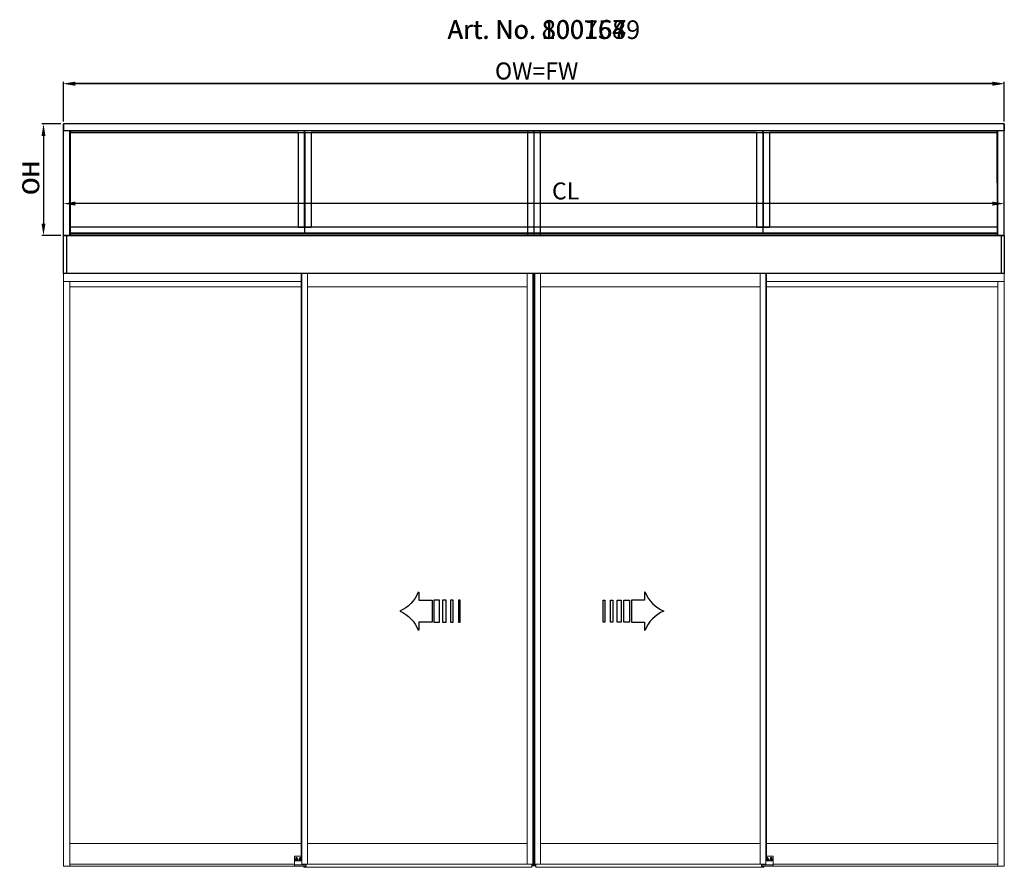
# Model space of a CAD drawing. Extents: x -985 to 5415, y -2496 to 908.
# Drawn here: x 2206 to 3370, y -2421 to -1419 of the extents above; entities that cross this region are included whole.
import ezdxf

# ---------------------------------------------------------------- set-up
doc = ezdxf.new("R2010")
doc.units = 0
doc.header["$LTSCALE"] = 20
doc.header["$MEASUREMENT"] = 0
doc.layers.get('0').update_dxf_attribs({"linetype": 'CONTINUOUS'})
for name, color, linetype in [('Measurement', 126, 'CONTINUOUS'), ('Overlight one glass pane', 7, 'CONTINUOUS'), ('Overlight three glass panes', 7, 'CONTINUOUS'), ('Overlight two glass panes', 7, 'CONTINUOUS')]:
    doc.layers.add(name, color=color, linetype=linetype)
doc.styles.add('MEASURE', font='isocp.shx')
doc.styles.get("Standard").update_dxf_attribs({"font": 'iso.shx'})
doc.styles.add('Text', font='arial.ttf')
doc.dimstyles.new('ACDIM', dxfattribs={"dimscale": 0, "dimtxt": 2, "dimasz": 2, "dimexe": 2, "dimexo": 2, "dimgap": 1, "dimtad": 1, "dimdec": 0, "dimdsep": 46, "dimtxsty": 'MEASURE', "dimcen": 6, "dimdle": 6, "dimclrd": 7, "dimclre": 7, "dimclrt": 7, "dimadec": 0, "dimazin": 0, "dimtfac": 1, "dimtdec": 0, "dimtmove": 0, "dimatfit": 3, "dimfxl": 0, "dimtvp": 1, "dimtolj": 1, "dimtzin": 0, "dimarcsym": 0})

# ---------------------------------------------------------------- blocks, each defined once
blk = doc.blocks.new('*D76')
at = {"layer": 'Measurement', "lineweight": -2}
for p, q in [((2257.9, -1671.4), (2257.9, -1634.7)), ((3355.7, -1636.7), (2271.9, -1636.7)), ((3369.7, -1671.4), (3369.7, -1634.7))]:
    blk.add_line(p, q, dxfattribs=at)
at = {"layer": 'Measurement'}
for points in [[(2271.9, -1634.3), (2271.9, -1639), (2257.9, -1636.7)], [(3355.7, -1634.3), (3355.7, -1639), (3369.7, -1636.7)]]:
    blk.add_solid(points, dxfattribs=at)
at = {"layer": 'Measurement', "insert": (2851.4, -1621.7), "char_height": 20, "attachment_point": 5}
blk.add_mtext('\\A1;CL', dxfattribs=at)
blk = doc.blocks.new('PIL01')
for p, q in [((11.02, 7.93), (10.88, 7.93)), ((10.88, 7.93), (10.88, 5.82)), ((10.88, 5.82), (7.39, 5.82)), ((7.39, 5.82), (7.39, 0)), ((7.39, 0), (10.88, 0)), ((10.88, 0), (10.88, -2.1)), ((10.88, -2.1), (11.02, -2.1))]:
    blk.add_line(p, q)
for points in [[(0.46, 5.83), (0.46, 0), (0, 0), (0, 5.83)], [(2.52, 5.83), (2.52, 0), (1.88, 0), (1.88, 5.83)], [(4.7, 5.83), (4.7, 0), (3.69, 0), (3.69, 5.83)], [(6.92, 5.83), (6.92, 0), (5.45, 0), (5.45, 5.83)]]:
    blk.add_lwpolyline(points, close=True)
for centre, start, end in [((19.26, 11.06), 200.8642, 247.5696), ((19.26, -5.23), 112.4304, 159.1358)]:
    blk.add_arc(centre, 8.81, start, end)
blk = doc.blocks.new('*D84')
at = {"layer": 'Overlight one glass pane', "color": 126, "lineweight": -2}
for p, q in [((2254.9, -1542.5), (2232.4, -1542.5)), ((2234.4, -1556.5), (2234.4, -1660.4)), ((2254.9, -1674.4), (2232.4, -1674.4))]:
    blk.add_line(p, q, dxfattribs=at)
at = {"layer": 'Overlight one glass pane', "color": 126}
for points in [[(2232.1, -1556.5), (2236.7, -1556.5), (2234.4, -1542.5)], [(2232.1, -1660.4), (2236.7, -1660.4), (2234.4, -1674.4)]]:
    blk.add_solid(points, dxfattribs=at)
at = {"layer": 'Overlight one glass pane', "color": 126, "insert": (2219.4, -1606.6), "char_height": 20, "attachment_point": 5, "rotation": 90}
blk.add_mtext('\\A1;OH', dxfattribs=at)
blk = doc.blocks.new('*D83')
at = {"layer": 'Overlight one glass pane', "color": 126, "lineweight": -2}
for p, q in [((2257.9, -1539.5), (2257.9, -1492.9)), ((3355.7, -1494.9), (2271.9, -1494.9)), ((3369.7, -1539.5), (3369.7, -1492.9))]:
    blk.add_line(p, q, dxfattribs=at)
at = {"layer": 'Overlight one glass pane', "color": 126}
for points in [[(2271.9, -1492.6), (2271.9, -1497.3), (2257.9, -1494.9)], [(3355.7, -1492.6), (3355.7, -1497.3), (3369.7, -1494.9)]]:
    blk.add_solid(points, dxfattribs=at)
at = {"layer": 'Overlight one glass pane', "color": 126, "insert": (2817.1, -1479.9), "char_height": 20, "attachment_point": 5}
blk.add_mtext('\\A1;OW=FW', dxfattribs=at)
blk = doc.blocks.new('*D86')
at = {"layer": 'Overlight two glass panes', "color": 126, "lineweight": -2}
for p, q in [((2257.9, -1539.5), (2257.9, -1492.9)), ((3355.7, -1494.9), (2271.9, -1494.9)), ((3369.7, -1539.5), (3369.7, -1492.9))]:
    blk.add_line(p, q, dxfattribs=at)
at = {"layer": 'Overlight two glass panes', "color": 126}
for points in [[(2271.9, -1492.6), (2271.9, -1497.3), (2257.9, -1494.9)], [(3355.7, -1492.6), (3355.7, -1497.3), (3369.7, -1494.9)]]:
    blk.add_solid(points, dxfattribs=at)
at = {"layer": 'Overlight two glass panes', "color": 126, "insert": (2817.1, -1479.9), "char_height": 20, "attachment_point": 5}
blk.add_mtext('\\A1;OW=FW', dxfattribs=at)
blk = doc.blocks.new('*D85')
at = {"layer": 'Overlight two glass panes', "color": 126, "lineweight": -2}
for p, q in [((2254.9, -1542.5), (2232.4, -1542.5)), ((2234.4, -1556.5), (2234.4, -1660.4)), ((2254.9, -1674.4), (2232.4, -1674.4))]:
    blk.add_line(p, q, dxfattribs=at)
at = {"layer": 'Overlight two glass panes', "color": 126}
for points in [[(2232.1, -1556.5), (2236.7, -1556.5), (2234.4, -1542.5)], [(2232.1, -1660.4), (2236.7, -1660.4), (2234.4, -1674.4)]]:
    blk.add_solid(points, dxfattribs=at)
at = {"layer": 'Overlight two glass panes', "color": 126, "insert": (2219.4, -1605.7), "char_height": 20, "attachment_point": 5, "rotation": 90}
blk.add_mtext('\\A1;OH', dxfattribs=at)
blk = doc.blocks.new('*D90')
at = {"layer": 'Overlight three glass panes', "color": 126, "lineweight": -2}
for p, q in [((2254.9, -1542.6), (2232.4, -1542.6)), ((2234.4, -1556.6), (2234.4, -1660.4)), ((2254.9, -1674.4), (2232.4, -1674.4))]:
    blk.add_line(p, q, dxfattribs=at)
at = {"layer": 'Overlight three glass panes', "color": 126}
for points in [[(2232.1, -1556.6), (2236.7, -1556.6), (2234.4, -1542.6)], [(2232.1, -1660.4), (2236.7, -1660.4), (2234.4, -1674.4)]]:
    blk.add_solid(points, dxfattribs=at)
at = {"layer": 'Overlight three glass panes', "color": 126, "insert": (2219.4, -1605.9), "char_height": 20, "attachment_point": 5, "rotation": 90}
blk.add_mtext('\\A1;OH', dxfattribs=at)
blk = doc.blocks.new('*D91')
at = {"layer": 'Overlight three glass panes', "color": 126, "lineweight": -2}
for p, q in [((2257.9, -1539.6), (2257.9, -1493.1)), ((3355.7, -1495.1), (2271.9, -1495.1)), ((3369.7, -1539.6), (3369.7, -1493.1))]:
    blk.add_line(p, q, dxfattribs=at)
at = {"layer": 'Overlight three glass panes', "color": 126}
for points in [[(2271.9, -1492.8), (2271.9, -1497.4), (2257.9, -1495.1)], [(3355.7, -1492.8), (3355.7, -1497.4), (3369.7, -1495.1)]]:
    blk.add_solid(points, dxfattribs=at)
at = {"layer": 'Overlight three glass panes', "color": 126, "insert": (2817.1, -1480.1), "char_height": 20, "attachment_point": 5}
blk.add_mtext('\\A1;OW=FW', dxfattribs=at)

msp = doc.modelspace()

# ---------------------------------------------------------------- linework, layer by layer
for p, q in [((2261.52, -1674.43), (2261.52, -1719.36)), ((3366.07, -1674.43), (3366.07, -1719.36))]:
    msp.add_line(p, q)
at = {"color": 7, "linetype": 'Continuous', "lineweight": 15}
for p, q in [((2257.87, -1707.7), (2257.87, -1707.85)), ((2257.87, -1707.85), (2257.87, -1712.72)), ((3369.72, -1707.85), (3369.72, -1707.7)), ((3369.72, -1712.72), (3369.72, -1707.85)), ((2257.87, -1712.72), (2257.87, -1712.79)), ((2257.87, -1712.79), (2257.87, -1712.82)), ((2257.87, -1712.82), (2257.87, -1712.95)), ((2257.87, -1712.95), (2257.87, -1712.99)), ((2257.87, -1712.99), (2257.87, -1713.06)), ((2257.87, -1713.06), (2257.87, -1715.03)), ((2257.87, -1715.03), (2257.87, -1715.18)), ((2257.87, -1715.18), (2257.87, -1715.33)), ((2257.87, -1715.33), (2257.87, -1715.76)), ((2257.87, -1715.76), (2257.87, -1715.94)), ((2257.87, -1715.94), (2257.87, -1716.86)), ((2257.87, -1716.86), (2257.87, -1717.04)), ((2257.87, -1717.04), (2257.87, -1717.47)), ((2257.87, -1717.47), (2257.87, -1717.62)), ((2257.87, -1717.62), (2257.87, -1717.78)), ((2257.87, -1717.78), (2257.87, -1722.4)), ((2538.89, -1719.36), (2538.89, -2412.38)), ((2539.5, -1719.36), (2539.5, -2416.96)), ((2539.8, -1719.36), (2539.8, -2416.96)), ((2546.52, -1719.36), (2546.52, -1735.03)), ((2805.85, -1735.03), (2805.85, -1719.36)), ((2812.57, -1719.36), (2812.57, -2416.96)), ((2812.88, -1719.36), (2812.88, -2416.96)), ((2813.8, -2419.1), (2813.8, -1719.36)), ((2814.71, -1719.36), (2814.71, -2416.96)), ((2815.02, -1719.36), (2815.02, -2416.96)), ((2821.74, -1719.36), (2821.74, -1735.03)), ((3081.07, -1735.03), (3081.07, -1719.36)), ((3087.79, -1719.36), (3087.79, -2416.96)), ((3088.09, -1719.36), (3088.09, -2416.96)), ((3088.7, -2412.38), (3088.7, -1719.36)), ((3369.72, -1712.79), (3369.72, -1712.72)), ((3369.72, -1712.82), (3369.72, -1712.79)), ((3369.72, -1712.95), (3369.72, -1712.82)), ((3369.72, -1712.99), (3369.72, -1712.95)), ((3369.72, -1713.06), (3369.72, -1712.99)), ((3369.72, -1715.03), (3369.72, -1713.06)), ((3369.72, -1715.18), (3369.72, -1715.03)), ((3369.72, -1715.33), (3369.72, -1715.18)), ((3369.72, -1715.76), (3369.72, -1715.33)), ((3369.72, -1715.94), (3369.72, -1715.76)), ((3369.72, -1716.86), (3369.72, -1715.94)), ((3369.72, -1717.04), (3369.72, -1716.86)), ((3369.72, -1717.47), (3369.72, -1717.04)), ((3369.72, -1717.62), (3369.72, -1717.47)), ((3369.72, -1717.78), (3369.72, -1717.62)), ((3369.72, -1722.4), (3369.72, -1717.78)), ((2257.87, -1722.4), (2257.87, -1722.61)), ((2257.87, -1722.61), (2257.87, -1724.09)), ((2257.87, -1724.09), (2257.87, -1724.3)), ((2257.87, -1724.3), (2257.87, -1728.25)), ((2257.87, -1728.25), (2257.87, -1728.77)), ((2257.87, -2419.4), (2257.87, -1728.77)), ((2258.02, -1728.77), (2257.87, -1728.77)), ((2265.35, -1728.77), (2258.02, -1728.77)), ((2265.5, -1728.77), (2265.35, -1728.77)), ((2265.5, -2419.4), (2265.5, -1728.77)), ((2265.5, -1728.77), (2538.89, -1728.77)), ((3088.7, -1728.77), (3362.09, -1728.77)), ((3362.09, -1728.77), (3362.09, -2419.4)), ((3362.09, -1728.77), (3362.24, -1728.77)), ((3362.24, -1728.77), (3369.57, -1728.77)), ((3369.57, -1728.77), (3369.72, -1728.77)), ((3369.72, -1722.61), (3369.72, -1722.4)), ((3369.72, -1724.09), (3369.72, -1722.61)), ((3369.72, -1724.3), (3369.72, -1724.09)), ((3369.72, -1728.25), (3369.72, -1724.3)), ((3369.72, -1728.77), (3369.72, -1728.25)), ((3369.72, -1728.77), (3369.72, -2419.4)), ((2265.5, -1735.19), (2538.89, -1735.19)), ((2546.52, -1735.03), (2546.52, -1735.19)), ((2546.52, -1735.19), (2546.52, -2392.53)), ((2546.52, -1735.19), (2805.85, -1735.19)), ((2805.85, -1735.19), (2805.85, -1735.03)), ((2805.85, -1735.19), (2805.85, -2392.53)), ((2821.74, -1735.03), (2821.74, -1735.19)), ((2821.74, -1735.19), (2821.74, -2392.53)), ((2821.74, -1735.19), (3081.07, -1735.19)), ((3081.07, -1735.19), (3081.07, -1735.03)), ((3081.07, -1735.19), (3081.07, -2392.53)), ((3088.7, -1735.19), (3362.09, -1735.19)), ((2265.5, -2392.53), (2538.89, -2392.53)), ((2546.52, -2392.53), (2805.85, -2392.53)), ((2546.52, -2392.53), (2546.52, -2392.68)), ((2546.52, -2416.81), (2546.52, -2392.68)), ((2805.85, -2392.68), (2805.85, -2392.53)), ((2805.85, -2416.81), (2805.85, -2392.68)), ((2821.74, -2392.53), (3081.07, -2392.53)), ((2821.74, -2392.53), (2821.74, -2392.68)), ((2821.74, -2416.81), (2821.74, -2392.68)), ((3081.07, -2392.68), (3081.07, -2392.53)), ((3081.07, -2416.81), (3081.07, -2392.68)), ((3088.7, -2392.53), (3362.09, -2392.53)), ((2531.1, -2413.3), (2531.1, -2407.95)), ((2531.4, -2407.65), (2538.89, -2407.65)), ((3088.7, -2407.65), (3096.19, -2407.65)), ((3096.49, -2407.95), (3096.49, -2413.3)), ((2258.02, -2419.4), (2257.87, -2419.4)), ((2265.35, -2419.4), (2258.02, -2419.4)), ((2265.5, -2419.4), (2265.35, -2419.4)), ((2265.5, -2416.96), (2531.1, -2416.96)), ((2265.5, -2419.4), (2531.4, -2419.4)), ((2531.1, -2413.6), (2531.1, -2413.3)), ((2531.1, -2416.96), (2531.1, -2413.6)), ((2531.1, -2418.18), (2531.1, -2416.96)), ((2531.1, -2419.1), (2531.1, -2418.18)), ((2532.57, -2413.3), (2531.4, -2413.3)), ((2531.4, -2417.88), (2544.54, -2417.88)), ((2531.4, -2419.4), (2544.54, -2419.4)), ((2532.47, -2410.55), (2532.47, -2410.09)), ((2532.72, -2411.82), (2532.56, -2411.92)), ((2532.56, -2411.92), (2532.72, -2412.03)), ((2532.96, -2411.39), (2532.72, -2411.82)), ((2532.72, -2412.03), (2532.96, -2412.45)), ((2532.93, -2413.3), (2539.5, -2413.3)), ((2532.98, -2411.21), (2532.96, -2411.39)), ((2532.96, -2412.45), (2532.98, -2412.64)), ((2533.14, -2411.29), (2532.98, -2411.21)), ((2532.98, -2412.64), (2533.14, -2412.56)), ((2533.63, -2411.29), (2533.14, -2411.29)), ((2533.14, -2412.56), (2533.63, -2412.56)), ((2533.8, -2411.21), (2533.63, -2411.29)), ((2533.63, -2412.56), (2533.8, -2412.64)), ((2533.82, -2411.39), (2533.8, -2411.21)), ((2533.8, -2412.64), (2533.82, -2412.45)), ((2534.06, -2411.82), (2533.82, -2411.39)), ((2533.82, -2412.45), (2534.06, -2412.03)), ((2534.21, -2411.92), (2534.06, -2411.82)), ((2534.06, -2412.03), (2534.21, -2411.92)), ((2534.3, -2410.09), (2534.3, -2410.55)), ((2537.05, -2410.55), (2537.05, -2410.09)), ((2537.3, -2411.82), (2537.15, -2411.92)), ((2537.15, -2411.92), (2537.3, -2412.03)), ((2537.54, -2411.39), (2537.3, -2411.82)), ((2537.3, -2412.03), (2537.54, -2412.45)), ((2537.56, -2411.21), (2537.54, -2411.39)), ((2537.54, -2412.45), (2537.56, -2412.64)), ((2537.73, -2411.29), (2537.56, -2411.21)), ((2537.56, -2412.64), (2537.73, -2412.56)), ((2538.21, -2411.29), (2537.73, -2411.29)), ((2537.73, -2412.56), (2538.21, -2412.56)), ((2538.38, -2411.21), (2538.21, -2411.29)), ((2538.21, -2412.56), (2538.38, -2412.64)), ((2538.4, -2411.39), (2538.38, -2411.21)), ((2538.38, -2412.64), (2538.4, -2412.45)), ((2538.64, -2411.82), (2538.4, -2411.39)), ((2538.4, -2412.45), (2538.64, -2412.03)), ((2538.79, -2411.92), (2538.64, -2411.82)), ((2538.64, -2412.03), (2538.79, -2411.92)), ((2539.19, -2412.38), (2538.89, -2412.38)), ((2539.5, -2412.38), (2539.19, -2412.38)), ((2539.5, -2416.96), (2539.8, -2416.96)), ((2539.8, -2416.96), (2546.37, -2416.96)), ((2541.94, -2419.4), (2541.94, -2420.84)), ((2544.84, -2416.96), (2544.84, -2418.18)), ((2544.84, -2418.18), (2544.84, -2419.1)), ((2546.37, -2416.96), (2546.52, -2416.96)), ((2546.52, -2416.81), (2546.52, -2416.96)), ((2546.52, -2416.96), (2805.85, -2416.96)), ((2805.85, -2416.96), (2805.85, -2416.81)), ((2805.85, -2416.96), (2806.01, -2416.96)), ((2806.01, -2416.96), (2812.57, -2416.96)), ((2811.35, -2416.96), (2811.35, -2420.84)), ((2811.41, -2419.1), (2811.41, -2416.96)), ((2811.9, -2419.1), (2811.41, -2419.1)), ((2812.12, -2419.1), (2811.9, -2419.1)), ((2812.21, -2419.1), (2812.12, -2419.1)), ((2812.21, -2419.1), (2812.21, -2416.96)), ((2812.88, -2419.1), (2812.21, -2419.1)), ((2812.57, -2416.96), (2812.88, -2416.96)), ((2812.88, -2419.1), (2812.88, -2416.96)), ((2812.91, -2419.1), (2812.88, -2419.1)), ((2813.27, -2419.1), (2812.91, -2419.1)), ((2813.33, -2419.1), (2813.27, -2419.1)), ((2813.77, -2419.1), (2813.33, -2419.1)), ((2813.8, -2419.1), (2813.77, -2419.1)), ((2813.82, -2419.1), (2813.8, -2419.1)), ((2814.26, -2419.1), (2813.82, -2419.1)), ((2814.33, -2419.1), (2814.26, -2419.1)), ((2814.68, -2419.1), (2814.33, -2419.1)), ((2814.71, -2419.1), (2814.68, -2419.1)), ((2814.71, -2419.1), (2814.71, -2416.96)), ((2814.71, -2416.96), (2815.02, -2416.96)), ((2815.19, -2419.1), (2814.71, -2419.1)), ((2815.02, -2416.96), (2821.58, -2416.96)), ((2815.19, -2419.1), (2815.19, -2416.96)), ((2815.38, -2419.1), (2815.19, -2419.1)), ((2815.38, -2416.96), (2815.38, -2419.1)), ((2815.64, -2419.1), (2815.38, -2419.1)), ((2816.04, -2419.1), (2815.64, -2419.1)), ((2816.18, -2419.1), (2816.04, -2419.1)), ((2816.18, -2419.1), (2816.18, -2416.96)), ((2816.24, -2420.84), (2816.24, -2416.96)), ((2821.58, -2416.96), (2821.74, -2416.96)), ((2821.74, -2416.81), (2821.74, -2416.96)), ((2821.74, -2416.96), (3081.07, -2416.96)), ((3081.07, -2416.96), (3081.07, -2416.81)), ((3081.07, -2416.96), (3081.22, -2416.96)), ((3081.22, -2416.96), (3087.79, -2416.96)), ((3082.75, -2418.18), (3082.75, -2416.96)), ((3082.75, -2419.1), (3082.75, -2418.18)), ((3083.05, -2417.88), (3096.19, -2417.88)), ((3083.05, -2419.4), (3096.19, -2419.4)), ((3085.65, -2419.4), (3085.65, -2420.84)), ((3087.79, -2416.96), (3088.09, -2416.96)), ((3088.4, -2412.38), (3088.09, -2412.38)), ((3088.09, -2413.3), (3094.66, -2413.3)), ((3088.7, -2412.38), (3088.4, -2412.38)), ((3088.95, -2411.82), (3088.8, -2411.92)), ((3088.8, -2411.92), (3088.95, -2412.03)), ((3089.19, -2411.39), (3088.95, -2411.82)), ((3088.95, -2412.03), (3089.19, -2412.45)), ((3089.21, -2411.21), (3089.19, -2411.39)), ((3089.19, -2412.45), (3089.21, -2412.64)), ((3089.38, -2411.29), (3089.21, -2411.21)), ((3089.21, -2412.64), (3089.38, -2412.56)), ((3089.87, -2411.29), (3089.38, -2411.29)), ((3089.38, -2412.56), (3089.87, -2412.56)), ((3090.03, -2411.21), (3089.87, -2411.29)), ((3089.87, -2412.56), (3090.03, -2412.64)), ((3090.05, -2411.39), (3090.03, -2411.21)), ((3090.03, -2412.64), (3090.05, -2412.45)), ((3090.29, -2411.82), (3090.05, -2411.39)), ((3090.05, -2412.45), (3090.29, -2412.03)), ((3090.45, -2411.92), (3090.29, -2411.82)), ((3090.29, -2412.03), (3090.45, -2411.92)), ((3090.54, -2410.09), (3090.54, -2410.55)), ((3093.29, -2410.55), (3093.29, -2410.09)), ((3093.53, -2411.82), (3093.38, -2411.92)), ((3093.38, -2411.92), (3093.53, -2412.03)), ((3093.78, -2411.39), (3093.53, -2411.82)), ((3093.53, -2412.03), (3093.78, -2412.45)), ((3093.79, -2411.21), (3093.78, -2411.39)), ((3093.78, -2412.45), (3093.79, -2412.64)), ((3093.96, -2411.29), (3093.79, -2411.21)), ((3093.79, -2412.64), (3093.96, -2412.56)), ((3094.45, -2411.29), (3093.96, -2411.29)), ((3093.96, -2412.56), (3094.45, -2412.56)), ((3094.62, -2411.21), (3094.45, -2411.29)), ((3094.45, -2412.56), (3094.62, -2412.64)), ((3094.63, -2411.39), (3094.62, -2411.21)), ((3094.62, -2412.64), (3094.63, -2412.45)), ((3094.87, -2411.82), (3094.63, -2411.39)), ((3094.63, -2412.45), (3094.87, -2412.03)), ((3095.03, -2411.92), (3094.87, -2411.82)), ((3094.87, -2412.03), (3095.03, -2411.92)), ((3096.19, -2413.3), (3095.02, -2413.3)), ((3095.12, -2410.09), (3095.12, -2410.55)), ((3362.09, -2419.4), (3096.19, -2419.4)), ((3096.49, -2413.3), (3096.49, -2413.6)), ((3096.49, -2413.6), (3096.49, -2416.96)), ((3362.09, -2416.96), (3096.49, -2416.96)), ((3096.49, -2416.96), (3096.49, -2418.18)), ((3096.49, -2418.18), (3096.49, -2419.1)), ((3362.09, -2419.4), (3362.24, -2419.4)), ((3362.24, -2419.4), (3369.57, -2419.4)), ((3369.57, -2419.4), (3369.72, -2419.4)), ((2811.35, -2420.84), (2541.94, -2420.84)), ((3085.65, -2420.84), (2816.24, -2420.84))]:
    msp.add_line(p, q, dxfattribs=at)
msp.add_lwpolyline([(2257.87, -1674.43), (3369.72, -1674.43), (3369.72, -1719.36), (2257.87, -1719.36)], close=True)
at = {"color": 7, "linetype": 'Continuous', "lineweight": 15, "flags": 128}
msp.add_lwpolyline([(2534.3, -2413.3), (2534.55, -2413.09), (2534.82, -2412.75)], dxfattribs=at)
at = {"color": 7, "linetype": 'Continuous', "lineweight": 15}
for centre, radius, start, end in [((2531.4, -2407.95), 0.305, 90, 180), ((3096.19, -2407.95), 0.305, 0, 90), ((2531.4, -2418.18), 0.305, 90, 180), ((2531.4, -2419.1), 0.305, 180, 270), ((2533.39, -2411.92), 1.65, 330, 236.44269), ((2533.39, -2410.09), 0.916, 0, 180), ((2537.97, -2411.92), 1.65, 56.25101, 236.44269), ((2537.97, -2410.09), 0.916, 0, 180), ((2537.97, -2411.92), 1.65, 303.55731, 337.80839), ((2544.54, -2418.18), 0.305, 360, 90), ((2544.54, -2419.1), 0.305, 270, 0), ((3083.05, -2418.18), 0.305, 90, 180), ((3083.05, -2419.1), 0.305, 180, 270), ((3089.62, -2411.92), 1.65, 202.19161, 236.44269), ((3089.62, -2410.09), 0.916, 0, 180), ((3089.62, -2411.92), 1.65, 30, 123.74899), ((3089.62, -2411.92), 1.65, 303.55731, 30), ((3094.2, -2411.92), 1.65, 30, 236.44269), ((3094.2, -2410.09), 0.916, 0, 180), ((3094.2, -2411.92), 1.65, 303.55731, 30), ((3096.19, -2418.18), 0.305, 0, 90), ((3096.19, -2419.1), 0.305, 270, 0)]:
    msp.add_arc(centre, radius, start, end, dxfattribs=at)
for points, knots in [([(2531.1, -2413.3), (2531.1, -2413.3), (2531.1, -2413.3), (2531.13, -2413.3), (2531.21, -2413.3), (2531.3, -2413.3), (2531.37, -2413.3), (2531.4, -2413.3), (2531.4, -2413.3)], [0, 0, 0, 0, 0.0792652, 0.3417965, 0.5749797, 0.8159108, 0.9848486, 1, 1, 1, 1]), ([(2532.57, -2413.3), (2532.64, -2413.3), (2532.76, -2413.3), (2532.87, -2413.3), (2532.92, -2413.3), (2532.93, -2413.3), (2532.93, -2413.3)], [0, 0, 0, 0, 0.5608053, 0.8735358, 0.9949655, 1, 1, 1, 1]), ([(3094.66, -2413.3), (3094.66, -2413.3), (3094.67, -2413.3), (3094.72, -2413.3), (3094.83, -2413.3), (3094.95, -2413.3), (3095.02, -2413.3)], [0, 0, 0, 0, 0.0050599, 0.1266498, 0.4394156, 1, 1, 1, 1]), ([(3096.19, -2413.3), (3096.21, -2413.3), (3096.26, -2413.3), (3096.33, -2413.3), (3096.4, -2413.3), (3096.47, -2413.3), (3096.49, -2413.3), (3096.49, -2413.3), (3096.49, -2413.3)], [0, 0, 0, 0, 0.1191061, 0.2825959, 0.472822, 0.7000012, 0.9208548, 1, 1, 1, 1])]:
    msp.add_open_spline(points, degree=3, knots=knots, dxfattribs=at)
at = {"layer": 'Overlight one glass pane'}
for p, q in [((3369.72, -1542.47), (2257.87, -1542.47)), ((2257.87, -1674.43), (2257.87, -1542.47)), ((3369.72, -1674.43), (3369.72, -1542.47)), ((3369.72, -1550.8), (2257.87, -1550.8)), ((2265.53, -1674.43), (2265.53, -1550.8)), ((2265.53, -1552.47), (3362.06, -1552.47)), ((3362.06, -1674.43), (3362.06, -1550.8)), ((2257.87, -1674.43), (3369.72, -1674.43)), ((3362.06, -1664.44), (2265.53, -1664.44)), ((2265.53, -1672.1), (3362.06, -1672.1))]:
    msp.add_line(p, q, dxfattribs=at)
at = {"layer": 'Overlight three glass panes'}
for p, q in [((3369.72, -1542.47), (2257.87, -1542.47)), ((2257.87, -1674.43), (2257.87, -1542.47)), ((2257.87, -1542.47), (2257.87, -1542.64)), ((2257.87, -1542.64), (2257.87, -1550.64)), ((3369.72, -1542.47), (3369.72, -1550.64)), ((2257.87, -1550.64), (2257.87, -1550.8)), ((2258.03, -1550.8), (2257.87, -1550.8)), ((2266.2, -1550.8), (2258.03, -1550.8)), ((3361.39, -1550.8), (2266.2, -1550.8)), ((2266.2, -1674.43), (2266.2, -1550.8)), ((2266.37, -1550.8), (2266.2, -1550.8)), ((2535.21, -1552.47), (2266.2, -1552.47)), ((2535.21, -1552.47), (2535.21, -1664.44)), ((2535.21, -1552.47), (2535.37, -1552.47)), ((2535.37, -1552.47), (2542.54, -1552.47)), ((2542.54, -1552.47), (2542.54, -1664.44)), ((2542.54, -1552.47), (2542.71, -1552.47)), ((2542.87, -1552.47), (2542.71, -1552.47)), ((2542.87, -1552.3), (2542.87, -1550.8)), ((2542.87, -1550.8), (2542.87, -1552.3)), ((2542.87, -1552.47), (2542.87, -1552.3)), ((2542.87, -1552.3), (2542.87, -1552.47)), ((2542.87, -1552.47), (2542.87, -1664.44)), ((2542.87, -1552.47), (2542.87, -1664.44)), ((2543.04, -1552.47), (2542.87, -1552.47)), ((2543.04, -1552.47), (2543.2, -1552.47)), ((2543.2, -1552.47), (2543.2, -1664.44)), ((2543.2, -1552.47), (2550.37, -1552.47)), ((2550.37, -1552.47), (2550.54, -1552.47)), ((3076.91, -1552.47), (2550.54, -1552.47)), ((2550.54, -1552.47), (2550.54, -1664.44)), ((3076.91, -1552.47), (3076.91, -1664.44)), ((3076.91, -1552.47), (3077.08, -1552.47)), ((3077.08, -1552.47), (3084.24, -1552.47)), ((3084.24, -1552.47), (3084.24, -1664.44)), ((3084.24, -1552.47), (3084.41, -1552.47)), ((3084.58, -1552.47), (3084.41, -1552.47)), ((3084.58, -1550.8), (3084.58, -1552.3)), ((3084.58, -1552.3), (3084.58, -1550.8)), ((3084.58, -1552.3), (3084.58, -1552.47)), ((3084.58, -1552.47), (3084.58, -1552.3)), ((3084.58, -1552.47), (3084.58, -1664.44)), ((3084.58, -1552.47), (3084.58, -1664.44)), ((3084.74, -1552.47), (3084.58, -1552.47)), ((3084.74, -1552.47), (3084.91, -1552.47)), ((3084.91, -1552.47), (3084.91, -1664.44)), ((3084.91, -1552.47), (3092.07, -1552.47)), ((3092.07, -1552.47), (3092.24, -1552.47)), ((3361.39, -1552.47), (3092.24, -1552.47)), ((3092.24, -1552.47), (3092.24, -1664.44)), ((3361.56, -1674.43), (3361.39, -1550.8)), ((3361.56, -1550.8), (3361.39, -1550.8)), ((3369.56, -1550.8), (3361.56, -1550.8)), ((3369.72, -1550.8), (3369.56, -1550.8)), ((3369.72, -1550.64), (3369.72, -1550.8)), ((3369.72, -1674.43), (3369.72, -1550.8)), ((2258.03, -1674.43), (2257.87, -1674.43)), ((2266.03, -1674.43), (2258.03, -1674.43)), ((2266.2, -1674.43), (2266.03, -1674.43)), ((2535.37, -1664.44), (2266.2, -1664.44)), ((2435.82, -1671.77), (2266.2, -1671.77)), ((3361.39, -1672.1), (2266.2, -1672.1)), ((3361.39, -1674.43), (2266.2, -1674.43)), ((2746.41, -1671.77), (2435.82, -1671.77)), ((2535.21, -1664.44), (2535.37, -1664.44)), ((2535.37, -1664.44), (2542.54, -1664.44)), ((2542.54, -1664.44), (2542.71, -1664.44)), ((2542.87, -1664.44), (2542.71, -1664.44)), ((2542.87, -1664.6), (2542.87, -1664.44)), ((2542.87, -1664.44), (2542.87, -1664.6)), ((2543.04, -1664.44), (2542.87, -1664.44)), ((2542.87, -1664.6), (2542.87, -1671.77)), ((2542.87, -1664.6), (2542.87, -1671.77)), ((2542.87, -1672.1), (2542.87, -1671.77)), ((2542.87, -1671.77), (2542.87, -1672.1)), ((2543.04, -1664.44), (2543.2, -1664.44)), ((2543.2, -1664.44), (2550.37, -1664.44)), ((2550.37, -1664.44), (2550.54, -1664.44)), ((3076.91, -1664.44), (2550.54, -1664.44)), ((3361.39, -1671.77), (2746.41, -1671.77)), ((3076.91, -1664.44), (3077.08, -1664.44)), ((3077.08, -1664.44), (3084.24, -1664.44)), ((3084.24, -1664.44), (3084.41, -1664.44)), ((3084.58, -1664.44), (3084.41, -1664.44)), ((3084.58, -1664.44), (3084.58, -1664.6)), ((3084.74, -1664.44), (3084.58, -1664.44)), ((3084.58, -1664.6), (3084.58, -1664.44)), ((3084.58, -1664.6), (3084.58, -1671.77)), ((3084.58, -1664.6), (3084.58, -1671.77)), ((3084.58, -1671.77), (3084.58, -1672.1)), ((3084.58, -1672.1), (3084.58, -1671.77)), ((3084.74, -1664.44), (3084.91, -1664.44)), ((3084.91, -1664.44), (3092.07, -1664.44)), ((3092.07, -1664.44), (3092.24, -1664.44)), ((3361.39, -1664.44), (3092.24, -1664.44)), ((3361.56, -1674.43), (3361.39, -1674.43)), ((3369.56, -1674.43), (3361.56, -1674.43)), ((3369.72, -1674.43), (3369.56, -1674.43))]:
    msp.add_line(p, q, dxfattribs=at)
at = {"layer": 'Overlight two glass panes'}
for p, q in [((3369.72, -1542.47), (2257.87, -1542.47)), ((2257.87, -1674.43), (2257.87, -1542.47)), ((3369.72, -1674.43), (3369.72, -1542.47)), ((3369.72, -1550.8), (2257.87, -1550.8)), ((2265.53, -1674.43), (2265.53, -1550.8)), ((2265.53, -1552.47), (2806.13, -1552.47)), ((2806.13, -1550.8), (2806.13, -1674.43)), ((2813.78, -1550.8), (2813.8, -1674.43)), ((2821.46, -1550.8), (2821.46, -1674.43)), ((2821.46, -1552.47), (3362.06, -1552.47)), ((3362.06, -1674.43), (3362.06, -1550.8)), ((2257.87, -1674.43), (3369.72, -1674.43)), ((2806.13, -1664.44), (2265.53, -1664.44)), ((2265.53, -1672.1), (2806.13, -1672.1)), ((3362.06, -1664.44), (2821.46, -1664.44)), ((2821.46, -1672.1), (3362.06, -1672.1))]:
    msp.add_line(p, q, dxfattribs=at)

# ---------------------------------------------------------------- block references
at = {"xscale": -4.499999607439008, "yscale": 4.499999607439008, "zscale": 4.499999607438721}
msp.add_blockref('PIL01', (2726.84, -2131.28), dxfattribs=at)
at = {"xscale": 4.499999607439008, "yscale": 4.499999607439008, "zscale": 4.499999607439008, "rotation": 359.9999610095007}
msp.add_blockref('PIL01', (2895.79, -2131.28), dxfattribs=at)

# ---------------------------------------------------------------- texts
at = {"layer": 'Overlight one glass pane', "insert": (2712.18, -1419.77), "char_height": 22, "width": 301.932, "attachment_point": 1, "style": 'Text'}
msp.add_mtext('{\\C1;Art. No. 800167}', dxfattribs=at)
at = {"layer": 'Overlight three glass panes', "insert": (2711.66, -1420.21), "char_height": 22, "width": 301.932, "attachment_point": 1, "style": 'Text'}
msp.add_mtext('{\\C1;Art. No. 1007549}', dxfattribs=at)
at = {"layer": 'Overlight two glass panes', "insert": (2711.66, -1420.04), "char_height": 22, "width": 301.932, "attachment_point": 1, "style": 'Text'}
msp.add_mtext('{\\C1;Art. No. 800168}', dxfattribs=at)

# ---------------------------------------------------------------- dimensions: what is measured, and where the dimension line sits
at = {"layer": 'Measurement'}
dim = msp.add_linear_dim(base=(2257.87, -1636.68), p1=(3369.72, -1674.43), p2=(2257.87, -1674.43), text='CL', dimstyle='ACDIM', override={"dimscale": 1, "dimtxt": 20, "dimasz": 14, "dimexo": 3, "dimgap": 5, "dimdec": 1, "dimtxsty": 'Standard', "dimclrd": 256, "dimclre": 256, "dimclrt": 256, "dimtdec": 1}, dxfattribs=at)
dim.commit()
dim.dimension.update_dxf_attribs({"geometry": '*D76', "text_midpoint": (2851.43, -1636.68), "dimtype": 160})
at = {"layer": 'Overlight one glass pane'}
dim = msp.add_linear_dim(base=(2257.87, -1494.93), p1=(3369.72, -1542.47), p2=(2257.87, -1542.47), text='OW=FW', dimstyle='ACDIM', override={"dimscale": 1, "dimtxt": 20, "dimasz": 14, "dimexo": 3, "dimgap": 5, "dimdec": 1, "dimtxsty": 'Standard', "dimclrd": 126, "dimclre": 126, "dimclrt": 126, "dimtdec": 1}, dxfattribs=at)
dim.commit()
dim.dimension.update_dxf_attribs({"geometry": '*D83', "text_midpoint": (2817.09, -1494.93), "dimtype": 160})
dim = msp.add_linear_dim(base=(2234.41, -1674.43), p1=(2257.87, -1542.47), p2=(2257.87, -1674.43), angle=90, text='OH', dimstyle='ACDIM', override={"dimscale": 1, "dimtxt": 20, "dimasz": 14, "dimexo": 3, "dimgap": 5, "dimdec": 1, "dimtxsty": 'Standard', "dimclrd": 126, "dimclre": 126, "dimclrt": 126, "dimtdec": 1}, dxfattribs=at)
dim.commit()
dim.dimension.update_dxf_attribs({"geometry": '*D84', "text_midpoint": (2234.41, -1606.61), "dimtype": 160})
at = {"layer": 'Overlight three glass panes'}
dim = msp.add_linear_dim(base=(2257.87, -1495.09), p1=(3369.72, -1542.64), p2=(2257.87, -1542.64), text='OW=FW', dimstyle='ACDIM', override={"dimscale": 1, "dimtxt": 20, "dimasz": 14, "dimexo": 3, "dimgap": 5, "dimdec": 1, "dimtxsty": 'Standard', "dimclrd": 126, "dimclre": 126, "dimclrt": 126, "dimtdec": 1}, dxfattribs=at)
dim.commit()
dim.dimension.update_dxf_attribs({"geometry": '*D91', "text_midpoint": (2817.09, -1495.09), "dimtype": 160})
dim = msp.add_linear_dim(base=(2234.41, -1674.43), p1=(2257.87, -1542.64), p2=(2257.87, -1674.43), angle=90, text='OH', dimstyle='ACDIM', override={"dimscale": 1, "dimtxt": 20, "dimasz": 14, "dimexo": 3, "dimgap": 5, "dimdec": 1, "dimtxsty": 'Standard', "dimclrd": 126, "dimclre": 126, "dimclrt": 126, "dimtdec": 1}, dxfattribs=at)
dim.commit()
dim.dimension.update_dxf_attribs({"geometry": '*D90', "text_midpoint": (2234.41, -1605.87), "dimtype": 160})
at = {"layer": 'Overlight two glass panes'}
dim = msp.add_linear_dim(base=(2257.87, -1494.93), p1=(3369.72, -1542.47), p2=(2257.87, -1542.47), text='OW=FW', dimstyle='ACDIM', override={"dimscale": 1, "dimtxt": 20, "dimasz": 14, "dimexo": 3, "dimgap": 5, "dimdec": 1, "dimtxsty": 'Standard', "dimclrd": 126, "dimclre": 126, "dimclrt": 126, "dimtdec": 1}, dxfattribs=at)
dim.commit()
dim.dimension.update_dxf_attribs({"geometry": '*D86', "text_midpoint": (2817.09, -1494.93), "dimtype": 160})
dim = msp.add_linear_dim(base=(2234.41, -1674.43), p1=(2257.87, -1542.47), p2=(2257.87, -1674.43), angle=90, text='OH', dimstyle='ACDIM', override={"dimscale": 1, "dimtxt": 20, "dimasz": 14, "dimexo": 3, "dimgap": 5, "dimdec": 1, "dimtxsty": 'Standard', "dimclrd": 126, "dimclre": 126, "dimclrt": 126, "dimtdec": 1}, dxfattribs=at)
dim.commit()
dim.dimension.update_dxf_attribs({"geometry": '*D85', "text_midpoint": (2234.41, -1605.7), "dimtype": 160})

doc.saveas('drawing.dxf')
